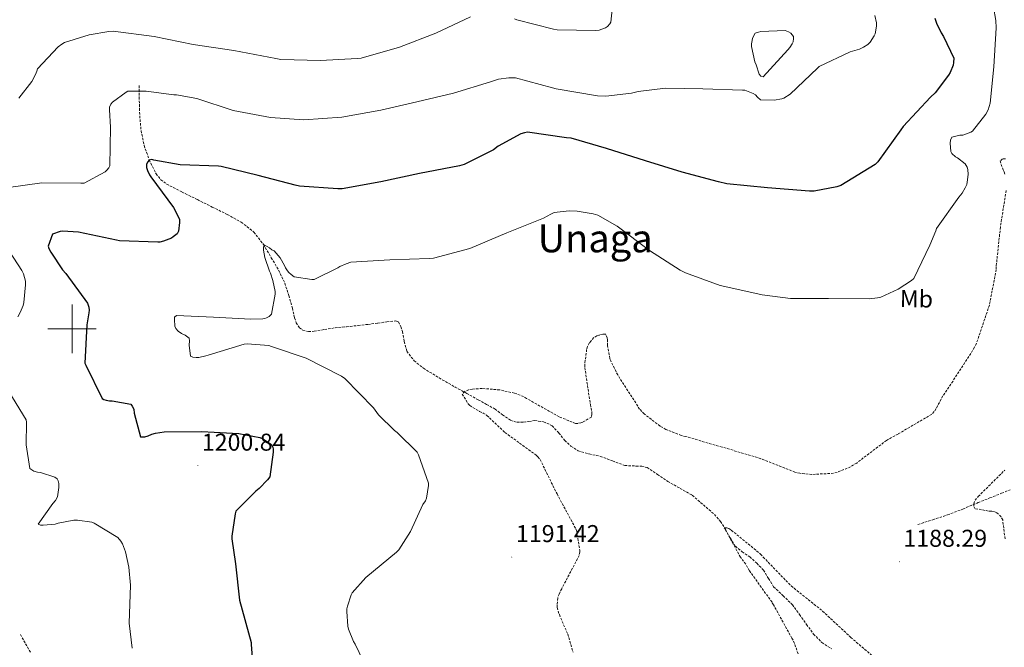
# Model space of a CAD drawing. Units: metres. Extents: x 578925 to 583415, y 4758569 to 4761591.
# Drawn here: x 579978 to 580384, y 4759369 to 4759627 of the extents above; entities that cross this region are included whole.
import ezdxf
from ezdxf.enums import TextEntityAlignment as Align

# ---------------------------------------------------------------- set-up
doc = ezdxf.new("R2010")
doc.units = ezdxf.units.M
doc.header["$MEASUREMENT"] = 0
doc.linetypes.add('TRAZOSX2', pattern=[1.5, 1, -0.5])
for name, color, linetype, lineweight in [('Carátula', 7, 'Continuous', 5), ('Level 11', 142, 'TRAZOSX2', 13), ('Level 12', 142, 'Continuous', 0), ('Level 37', 92, 'Continuous', 0), ('Level 4', 39, 'TRAZOSX2', 30), ('Level 41', 39, 'Continuous', 0), ('Level 45', 19, 'Continuous', 0), ('Level 5', 39, 'TRAZOSX2', 0), ('Level 51', 142, 'Continuous', 0), ('Level 63', 7, 'Continuous', 0), ('Level 7', 19, 'Continuous', 0)]:
    doc.layers.add(name, color=color, linetype=linetype, lineweight=lineweight)
doc.styles.add('Arial', font='ARIAL.TTF', dxfattribs={"height": 0.2})

# ---------------------------------------------------------------- blocks, each defined once
blk = doc.blocks.new('5PATER')
at = {"layer": 'Carátula', "linetype": 'Continuous', "lineweight": 5}
h = blk.add_hatch(color=250, dxfattribs=at)
edge = h.paths.add_edge_path()
edge.add_ellipse((0, 0), major_axis=(-1.33, -1.34), ratio=0.999422, start_angle=0, end_angle=360)

msp = doc.modelspace()

# ---------------------------------------------------------------- linework, layer by layer
at = {"layer": 'Level 11', "color": 142, "linetype": 'TRAZOSX2', "lineweight": 13}
for points in [[(580027.64, 4759600.21, 1205.42), (580027.7, 4759595.51, 1204.36), (580027.77, 4759590.8, 1203.3), (580028.01, 4759586.24, 1202.43), (580028.47, 4759581.65, 1201.77), (580029.7, 4759575.59, 1201.31), (580031.8, 4759569.62, 1200.94), (580034.62, 4759563.88, 1199.84), (580036.56, 4759561.47, 1199.23), (580039.03, 4759559.64, 1198.82), (580045.33, 4759556.38, 1198.76), (580051.64, 4759553.24, 1198.7), (580057.78, 4759550.2, 1198.15), (580063.93, 4759547.15, 1197.54), (580069.72, 4759543.99, 1196.86), (580074.93, 4759539.86, 1196.2), (580078.87, 4759534.79, 1195.94), (580082.1, 4759529.3, 1195.75), (580085.12, 4759524.16, 1195.16), (580087.67, 4759518.8, 1194.66), (580089.3, 4759513.7, 1194.51), (580090.81, 4759508.56, 1194.41), (580091.69, 4759504.49, 1194.34), (580092.37, 4759502.48, 1194.31), (580093.69, 4759500.5, 1194.28), (580095.07, 4759499.42, 1194.25), (580097.39, 4759498.87, 1194.21), (580099.77, 4759499.03, 1194.15), (580104.05, 4759499.76, 1193.95), (580108.34, 4759500.43, 1193.7), (580113.11, 4759500.9, 1193.54), (580117.88, 4759501.39, 1193.38), (580121.91, 4759501.87, 1192.84), (580125.94, 4759502.35, 1192.3), (580129.69, 4759502.89, 1192.33), (580133.43, 4759503.31, 1192.36), (580134.47, 4759502.89, 1192.28), (580135.43, 4759501.04, 1192.15), (580136.12, 4759498.9, 1192.04), (580136.84, 4759494.76, 1191.92), (580137.91, 4759490.77, 1191.78), (580140.94, 4759486.86, 1191.56), (580144.76, 4759483.79, 1191.34), (580151.25, 4759479.83, 1191.01), (580157.81, 4759476.05, 1190.7), (580162.58, 4759473.43, 1190.56), (580167.35, 4759470.8, 1190.44), (580170.81, 4759468.88, 1190.25), (580174.26, 4759466.96, 1190.06), (580177.38, 4759464.61, 1190.06), (580180.73, 4759462.29, 1190.06), (580183.32, 4759461.59, 1189.96), (580185.91, 4759461.52, 1189.86), (580188.25, 4759461.88, 1189.8), (580190.58, 4759462.22, 1189.74), (580194.25, 4759461.75, 1189.61), (580197.75, 4759460.11, 1189.48), (580200.54, 4759457.11, 1189.29), (580203, 4759454.03, 1189.1), (580205.55, 4759451.66, 1189.08), (580208.44, 4759449.74, 1189.03), (580213.03, 4759448.5, 1188.72), (580217.65, 4759447.5, 1188.39), (580222.67, 4759445.61, 1188.06), (580227.6982, 4759443.7283, 1187.75), (580232.3681, 4759443.5074, 1187.73), (580234.728, 4759443.4969, 1187.77), (580236.9179, 4759442.8966, 1187.75), (580241.2073, 4759440.0762, 1187.57), (580245.4268, 4759437.1958, 1187.24), (580250.4862, 4759434.3153, 1186.73), (580255.5356, 4759431.4448, 1186.22), (580260.0849, 4759427.5045, 1185.74), (580264.6342, 4759423.5742, 1185.26), (580267.0836, 4759420.6942, 1185.19), (580269.1731, 4759417.4943, 1185.26), (580271.1225, 4759413.9045, 1185.21), (580273.2719, 4759410.4546, 1185.13), (580276.1315, 4759408.1844, 1184.88), (580279.1611, 4759406.1041, 1184.68), (580282.0906, 4759403.444, 1184.68), (580284.8501, 4759400.5939, 1184.68), (580286.9495, 4759397.174, 1184.68), (580289.0089, 4759393.7442, 1184.68), (580292.9082, 4759390.104, 1184.65), (580296.7576, 4759386.3838, 1184.55), (580299.6769, 4759382.3339, 1184.33), (580302.5762, 4759378.2639, 1184.1), (580305.4955, 4759374.294, 1183.98), (580308.9148, 4759370.7739, 1183.85), (580312.8343, 4759368.1935, 1183.72)], [(580348.47, 4759419.41, 1186.22), (580354.58, 4759421.39, 1186.02), (580360.69, 4759423.38, 1185.83), (580367.01, 4759425.8, 1185.48), (580373.24, 4759428.43, 1184.94), (580378.1, 4759430.35, 1184.31), (580382.96, 4759432.27, 1183.66), (580386.45, 4759433.73, 1183.39)], [(579978.74, 4759374.1, 1209), (579980.89, 4759370.3, 1208.68), (579983.03, 4759366.49, 1208.36)]]:
    msp.add_polyline3d(points, dxfattribs=at)
at = {"layer": 'Level 12', "color": 142, "linetype": 'Continuous', "lineweight": 0}
msp.add_polyline3d([(580281.78, 4759608.84, 1204.78), (580281.33, 4759610.06, 1204.78), (580279.93, 4759616.33, 1204.78), (580279.93, 4759617.36, 1204.78), (580280.12, 4759618.76, 1204.78), (580280.37, 4759619.72, 1204.78), (580281.4, 4759621.84, 1204.78), (580282.74, 4759622.28, 1204.78), (580283.77, 4759622.48, 1204.78), (580293.81, 4759622.92, 1204.78), (580295.22, 4759622.35, 1204.78), (580296.05, 4759621.77, 1204.78), (580297.27, 4759620.49, 1204.78), (580297.27, 4759619.6, 1204.78), (580297.01, 4759618.25, 1204.78), (580296.63, 4759617.36, 1204.78), (580295.73, 4759615.88, 1204.78), (580294.84, 4759614.92, 1204.78), (580284.73, 4759603.79, 1204.78), (580283.7, 4759604.11, 1204.78), (580283.06, 4759605, 1204.78), (580281.78, 4759608.84, 1204.78)], dxfattribs=at)
at = {"layer": 'Level 4', "color": 36, "linetype": 'Continuous', "lineweight": 30}
for points in [[(580355.5, 4759627.97, 1200.01), (580356.14, 4759625.98, 1200.01), (580358.06, 4759621.95, 1200.01), (580359.02, 4759620.48, 1200.01), (580363.25, 4759611.58, 1200.01), (580363.18, 4759609.79, 1200.01), (580362.93, 4759608.64, 1200.01), (580361.77, 4759605.63, 1200.01), (580361.13, 4759604.48, 1200.01), (580355.57, 4759597.25, 1200.01), (580353.71, 4759595.39, 1200.01), (580342.45, 4759583.36, 1200.01), (580341.49, 4759581.95, 1200.01), (580332.01, 4759568.77, 1200.01), (580330.8, 4759567.74, 1200.01), (580316.72, 4759559.1, 1200.01), (580315.05, 4759558.53, 1200.01), (580305.71, 4759556.8, 1200.01), (580303.79, 4759556.74, 1200.01), (580286.57, 4759558.08, 1200.01), (580269.81, 4759559.81, 1200.01), (580266.35, 4759560.64, 1200.01), (580251.37, 4759564.54, 1200.01), (580236.21, 4759569.28, 1200.01), (580220.21, 4759574.34, 1200.01), (580205.6796, 4759578.5017, 1200.01), (580203.7597, 4759578.752, 1200.01), (580187.6905, 4759580.9948, 1200.01), (580186.3505, 4759580.7951, 1200.01), (580184.9405, 4759580.4154, 1200.01), (580175.5299, 4759575.228, 1200.01), (580173.6097, 4759573.8286, 1200.01), (580161.5791, 4759567.6819, 1200.01), (580159.5991, 4759567.1124, 1200.01), (580143.209, 4759563.966, 1200.01), (580127.1489, 4759560.5196, 1200.01), (580111.2788, 4759557.7031, 1200.01), (580109.5489, 4759557.6435, 1200.01), (580093.7395, 4759558.8464, 1200.01), (580091.8896, 4759559.2367, 1200.01), (580076.6506, 4759563.139, 1200.01), (580061.4919, 4759566.9214, 1200.01), (580060.402, 4759567.0416, 1200.01), (580044.5934, 4759567.6247, 1200.01), (580033.7147, 4759569.4766, 1200.01), (580032.8848, 4759569.7968, 1200.01), (580031.7948, 4759569.537, 1200.01), (580031.1548, 4759568.7073, 1200.01), (580030.6447, 4759567.6775, 1200.01), (580030.6445, 4759566.4677, 1200.01), (580031.0942, 4759565.1878, 1200.01), (580031.9839, 4759563.3979, 1200.01), (580032.4937, 4759562.6279, 1200.01), (580041.841, 4759550.018, 1200.01), (580044.33, 4759545.2182, 1200.01), (580044.3298, 4759543.8784, 1200.01), (580043.8893, 4759540.2891, 1200.01), (580043.2492, 4759539.1394, 1200.01), (580041.7091, 4759537.8599, 1200.01), (580040.9391, 4759537.4101, 1200.01), (580037.6792, 4759536.071, 1200.01), (580036.2093, 4759535.7513, 1200.01)], [(580036.21, 4759535.75, 1200.01), (580035.31, 4759535.68, 1200.01), (580019.57, 4759536.26, 1200.01), (580018.35, 4759536.52, 1200.01), (580002.73, 4759539.85, 1200.01), (579996.08, 4759540.29, 1200.01), (579995.18, 4759540.17, 1200.01), (579991.92, 4759539.08, 1200.01), (579990.19, 4759534.09, 1200.01), (579990.51, 4759533.13, 1200.01), (579991.28, 4759531.59, 1200.01), (579996.08, 4759524.36, 1200.01), (579997.49, 4759522.76, 1200.01), (580006.38, 4759510.6, 1200.01), (580006.89, 4759509, 1200.01), (580007.02, 4759507.78, 1200.01), (580006.96, 4759506.57, 1200.01), (580006.06, 4759501.64, 1200.01), (580005.29, 4759485.9, 1200.01), (580005.68, 4759485, 1200.01), (580012.46, 4759471.37, 1200.01), (580013.16, 4759470.92, 1200.01), (580014.06, 4759470.6, 1200.01), (580015.47, 4759470.41, 1200.01), (580016.49, 4759470.41, 1200.01), (580024.17, 4759469.06, 1200.01), (580024.81, 4759468.17, 1200.01), (580025.45, 4759466.89, 1200.01), (580025.64, 4759465.22, 1200.01), (580028.27, 4759455.5, 1200.01), (580029.93, 4759455.49, 1200.01), (580031.4, 4759455.88, 1200.01), (580032.94, 4759456.65, 1200.01), (580034.41, 4759457.09, 1200.01), (580038, 4759457.54, 1200.01), (580053.48, 4759457.67, 1200.01), (580068.78, 4759456.97, 1200.01), (580077.42, 4759455.24, 1200.01), (580078.63, 4759454.66, 1200.01), (580082.15, 4759452.42, 1200.01), (580082.79, 4759451.33, 1200.01), (580082.92, 4759450.5, 1200.01), (580082.92, 4759449.16, 1200.01), (580081.51, 4759439.05, 1200.01), (580080.55, 4759437.77, 1200.01), (580077.1, 4759434.25, 1200.01), (580075.69, 4759433.16, 1200.01), (580067.5, 4759424.97, 1200.01), (580067.18, 4759423.88, 1200.01), (580065.83, 4759414.66, 1200.01), (580065.83, 4759413.51, 1200.01), (580067.31, 4759403.27, 1200.01), (580068.97, 4759388.23, 1200.01), (580073.77, 4759370.82, 1200.01), (580073.83, 4759369.99, 1200.01), (580075.05, 4759354.25, 1200.01)]]:
    msp.add_polyline3d(points, dxfattribs=at)
at = {"layer": 'Level 5', "color": 36, "linetype": 'Continuous', "lineweight": 0}
for points in [[(580377.65, 4759643.64, 1195.01), (580380.59, 4759627, 1195.01), (580380.72, 4759624, 1195.01), (580379.76, 4759608, 1195.01), (580378.29, 4759593.02, 1195.01), (580377.45, 4759590.21, 1195.01), (580376.49, 4759588.48, 1195.01), (580370.99, 4759581.44, 1195.01), (580370.29, 4759581.05, 1195.01), (580367.02, 4759579.77, 1195.01), (580365.74, 4759579.77, 1195.01), (580362.41, 4759579.01, 1195.01), (580361.9, 4759577.73, 1195.01), (580361.77, 4759576.57, 1195.01), (580361.96, 4759573.12, 1195.01), (580362.48, 4759572.22, 1195.01), (580363.95, 4759570.94, 1195.01), (580364.72, 4759570.49, 1195.01), (580367.98, 4759567.93, 1195.01), (580368.75, 4759566.65, 1195.01), (580369.07, 4759565.63, 1195.01), (580369.13, 4759563.65, 1195.01), (580368.81, 4759560.45, 1195.01), (580368.56, 4759559.49, 1195.01), (580367.98, 4759558.08, 1195.01), (580366.642, 4759555.9041, 1195.01), (580365.2918, 4759554.3046, 1195.01), (580356.08, 4759541.3084, 1195.01), (580355.8199, 4759540.3486, 1195.01), (580353.389, 4759534.53, 1195.01), (580346.7271, 4759520.7734, 1195.01), (580345.837, 4759520.0037, 1195.01), (580340.3966, 4759516.4153, 1195.01), (580333.2262, 4759513.0872, 1195.01), (580331.8762, 4759512.7675, 1195.01), (580328.3563, 4759512.4482, 1195.01), (580311.6567, 4759512.5114, 1195.01), (580295.9171, 4759512.4545, 1195.01), (580284.3276, 4759513.9765, 1195.01), (580282.4778, 4759514.4968, 1195.01), (580267.0487, 4759517.8892, 1195.01), (580252.7198, 4759523.0712, 1195.01), (580250.5401, 4759524.2214, 1195.01), (580237.8717, 4759532.2926, 1195.01), (580224.6235, 4759542.2736, 1195.01), (580216.5645, 4759546.8845, 1195.01), (580214.6446, 4759547.4648, 1195.01), (580208.0449, 4759548.5459, 1195.01), (580204.775, 4759548.6665, 1195.01), (580198.6351, 4759547.9078, 1195.01), (580197.225, 4759547.3282, 1195.01), (580194.2848, 4759545.669, 1195.01), (580179.1843, 4759539.5928, 1195.01), (580163.8237, 4759533.0568, 1195.01), (580148.9735, 4759529.0903, 1195.01), (580147.1235, 4759529.0306, 1195.01), (580130.9238, 4759528.3939, 1195.01), (580114.9241, 4759527.4271, 1195.01), (580112.944, 4759526.8476, 1195.01), (580110.3239, 4759525.6983, 1195.01), (580109.4839, 4759525.1185, 1195.01), (580099.7634, 4759520.3911, 1195.01)], [(580223.66, 4759642.24, 1210.01), (580221.93, 4759626.37, 1210.01), (580221.49, 4759625.6, 1210.01), (580220.59, 4759624.58, 1210.01), (580219.76, 4759624.06, 1210.01), (580217.13, 4759623.04, 1210.01), (580215.85, 4759622.91, 1210.01), (580199.85, 4759623.17, 1210.01), (580198.32, 4759623.42, 1210.01), (580183.21, 4759627.33, 1210.01), (580182.32, 4759627.71, 1210.01)], [(580164.2084, 4759628.612, 1210.01), (580149.9278, 4759621.8258, 1210.01), (580134.9573, 4759616.0696, 1210.01), (580119.147, 4759611.5233, 1210.01), (580117.417, 4759611.3337, 1210.01), (580102.3173, 4759610.6267, 1210.01), (580085.9977, 4759611.0098, 1210.01), (580084.0078, 4759611.3302, 1210.01), (580066.6688, 4759614.663, 1210.01), (580049.9006, 4759617.156, 1210.01), (580033.9025, 4759620.4787, 1210.01), (580016.8843, 4759622.6019, 1210.01), (580015.2145, 4759622.5322, 1210.01), (580007.025, 4759621.1941, 1210.01), (579996.8453, 4759617.9167, 1210.01), (579995.7553, 4759617.277, 1210.01), (579994.3453, 4759616.1974, 1210.01), (579985.7147, 4759607.1106, 1210.01), (579985.4545, 4759606.1508, 1210.01), (579984.9444, 4759604.7411, 1210.01), (579983.4141, 4759601.9219, 1210.01), (579978.0335, 4759595.084, 1210.01)], [(580330.6742, 4759629.1197, 1205.01), (580331.4437, 4759626.1101, 1205.01), (580331.4435, 4759624.7703, 1205.01), (580330.8631, 4759621.5709, 1205.01), (580330.4829, 4759620.7311, 1205.01), (580328.7526, 4759618.0518, 1205.01), (580327.7925, 4759617.1522, 1205.01), (580326.0023, 4759616.0027, 1205.01)], [(580326, 4759616, 1205.01), (580324.46, 4759615.29, 1205.01), (580320.62, 4759614.08, 1205.01), (580307.76, 4759608.06, 1205.01), (580307.05, 4759607.42, 1205.01), (580295.85, 4759596.67, 1205.01), (580293.23, 4759595.01, 1205.01), (580292.4, 4759594.75, 1205.01), (580289.26, 4759594.24, 1205.01), (580283.57, 4759594.37, 1205.01), (580282.41, 4759595.39, 1205.01), (580281.52, 4759596.42, 1205.01), (580280.56, 4759596.99, 1205.01), (580277.23, 4759598.4, 1205.01), (580276.21, 4759598.4, 1205.01), (580259.82, 4759598.91, 1205.01), (580244.46, 4759599.1, 1205.01), (580233.26, 4759597.82, 1205.01), (580230.45, 4759597.12, 1205.01), (580219.95, 4759595.9, 1205.01), (580216.49, 4759596.03, 1205.01), (580199.41, 4759598.85, 1205.01), (580197.93, 4759599.3, 1205.01), (580182.7, 4759603.39, 1205.01), (580180.01, 4759603.39, 1205.01), (580175.66, 4759602.82, 1205.01), (580174, 4759602.37, 1205.01), (580172.4, 4759601.79, 1205.01), (580157.1, 4759597.06, 1205.01), (580142, 4759593.6, 1205.01), (580127.21, 4759590.08, 1205.01), (580111.15, 4759587.2, 1205.01), (580095.53, 4759586.18, 1205.01), (580081.71, 4759587.08, 1205.01), (580066.41, 4759590.02, 1205.01), (580051.37, 4759594.88, 1205.01), (580043.05, 4759596.48, 1205.01), (580041.97, 4759596.48, 1205.01), (580030.51, 4759597.89, 1205.01), (580023.02, 4759597.89, 1205.01), (580022.32, 4759597.51, 1205.01), (580016.69, 4759593.41, 1205.01), (580016.05, 4759592.64, 1205.01), (580015.47, 4759591.3, 1205.01), (580015.41, 4759590.28, 1205.01), (580015.85, 4759583.11, 1205.01), (580015.6, 4759567.11, 1205.01), (580015.21, 4759566.4, 1205.01), (580014.38, 4759565.38, 1205.01), (580013.61, 4759564.74, 1205.01), (580005.04, 4759560.07, 1205.01), (580003.63, 4759560.07, 1205.01), (579987.57, 4759560.13, 1205.01), (579972.85, 4759558.09, 1205.01)], [(579970.99, 4759537.03, 1205.01), (579979.3124, 4759524.1046, 1205.01), (579979.9521, 4759522.6347, 1205.01), (579980.7816, 4759519.615, 1205.01), (579980.8514, 4759518.1452, 1205.01), (579980.2103, 4759510.9165, 1205.01), (579979.8901, 4759509.6368, 1205.01), (579978.6698, 4759506.6975, 1205.01), (579977.7096, 4759505.0279, 1205.01)], [(580099.76, 4759520.39, 1195.01), (580098.8, 4759520.39, 1195.01), (580091.56, 4759521.41, 1195.01), (580090.22, 4759522.37, 1195.01), (580089.32, 4759523.2, 1195.01), (580088.75, 4759523.91, 1195.01), (580087.98, 4759525.19, 1195.01), (580087.6, 4759526.08, 1195.01), (580085.74, 4759529.22, 1195.01), (580083.31, 4759532.1, 1195.01), (580082.35, 4759532.61, 1195.01), (580081.33, 4759533.44, 1195.01), (580079.41, 4759534.47, 1195.01), (580078.83, 4759533.7, 1195.01), (580078.89, 4759532.42, 1195.01), (580079.47, 4759529.35, 1195.01), (580081.32, 4759523.78, 1195.01), (580081.71, 4759523.01, 1195.01), (580082.73, 4759520, 1195.01), (580083.63, 4759515.4, 1195.01), (580083.63, 4759514.24, 1195.01), (580082.22, 4759506.05, 1195.01), (580081.2, 4759505.09, 1195.01), (580080.17, 4759504.58, 1195.01), (580079.4, 4759504.32, 1195.01), (580078.57, 4759504.2, 1195.01), (580073.71, 4759504.07, 1195.01), (580058.22, 4759504.77, 1195.01), (580043.05, 4759505.54, 1195.01), (580042.22, 4759504.77, 1195.01), (580042.16, 4759503.81, 1195.01), (580042.35, 4759501.06, 1195.01), (580042.73, 4759500.23, 1195.01), (580043.76, 4759499.01, 1195.01), (580045.1, 4759498.12, 1195.01), (580046.64, 4759497.35, 1195.01), (580048.3, 4759496.13, 1195.01), (580048.36, 4759495.05, 1195.01), (580048.24, 4759493.25, 1195.01), (580048.81, 4759488.77, 1195.01), (580049.71, 4759488.33, 1195.01), (580051.12, 4759488.2, 1195.01), (580052.2, 4759488.26, 1195.01), (580055.15, 4759488.9, 1195.01), (580056.04, 4759489.22, 1195.01), (580070.96, 4759493.76, 1195.01), (580072.11, 4759493.83, 1195.01), (580081.07, 4759493.19, 1195.01), (580082.16, 4759492.74, 1195.01), (580096.49, 4759487.88, 1195.01), (580111.08, 4759480.58, 1195.01), (580112.36, 4759479.56, 1195.01), (580124.2, 4759467.46, 1195.01), (580126.31, 4759464.64, 1195.01), (580132.78, 4759458.18, 1195.01), (580133.99, 4759457.28, 1195.01), (580142.12, 4759449.22, 1195.01), (580142.7, 4759448.13, 1195.01), (580146.79, 4759436.48, 1195.01), (580146.79, 4759435.46, 1195.01), (580146.03, 4759430.28, 1195.01), (580145.58, 4759429.19, 1195.01), (580144.55, 4759427.65, 1195.01), (580139.37, 4759416.58, 1195.01), (580134.6253, 4759409.0315, 1195.01), (580133.6651, 4759408.0719, 1195.01), (580121.0038, 4759397.6359, 1195.01), (580115.373, 4759391.238, 1195.01), (580114.9929, 4759390.4682, 1195.01), (580113.4522, 4759385.7292, 1195.01), (580113.2621, 4759384.7094, 1195.01), (580113.1919, 4759383.6196, 1195.01), (580113.6409, 4759377.5404, 1195.01), (580113.9607, 4759376.2606, 1195.01), (580116.0099, 4759371.211, 1195.01), (580116.7097, 4759370.121, 1195.01), (580121.7079, 4759359.4917, 1195.01)], [(579973.9952, 4759474.2534, 1205.01), (579981.1628, 4759462.6037, 1205.01), (579981.2926, 4759461.5139, 1205.01), (579981.1612, 4759452.2953, 1205.01), (579982.5695, 4759442.4365, 1205.01), (579984.2992, 4759441.4163, 1205.01), (579985.769, 4759440.9661, 1205.01), (579986.9889, 4759440.7759, 1205.01), (579992.9381, 4759438.985, 1205.01), (579993.8379, 4759438.2849, 1205.01), (579994.3478, 4759437.4549, 1205.01), (579994.5976, 4759436.295, 1205.01), (579994.5973, 4759434.6253, 1205.01), (579994.0868, 4759430.786, 1205.01), (579993.1966, 4759429.2564, 1205.01), (579992.0365, 4759428.0368, 1205.01), (579986.0857, 4759419.5893, 1205.01), (579986.9856, 4759419.2092, 1205.01), (579988.0755, 4759419.139, 1205.01), (579992.9951, 4759419.5879, 1205.01), (579994.2751, 4759420.0376, 1205.01), (580000.8147, 4759421.1861, 1205.01), (580002.2846, 4759421.1858, 1205.01)], [(580002.28, 4759421.19, 1205.01), (580008.17, 4759420.42, 1205.01), (580009.19, 4759419.98, 1205.01), (580018.86, 4759414.09, 1205.01), (580020.14, 4759412.55, 1205.01), (580020.78, 4759411.4, 1205.01), (580021.99, 4759408.2, 1205.01), (580023.4, 4759401.8, 1205.01), (580024.04, 4759394.44, 1205.01), (580023.59, 4759378.82, 1205.01), (580024.75, 4759368.46, 1205.01)]]:
    msp.add_polyline3d(points, dxfattribs=at)
at = {"layer": 'Level 5', "color": 39, "linetype": 'TRAZOSX2', "lineweight": 0}
for points in [[(580384.56, 4759570.05, 1190.01), (580383.34, 4759570.05, 1190.01), (580382.32, 4759569.21, 1190.01), (580383.53, 4759565.5, 1190.01), (580383.98, 4759564.67, 1190.01), (580384.36, 4759563.65, 1190.01)], [(580384.81, 4759556.99, 1190.01), (580382.44, 4759541.95, 1190.01), (580380.72, 4759525.76, 1190.01), (580380.72, 4759524.48, 1190.01), (580377.9, 4759509.76, 1190.01), (580372.59, 4759494.08, 1190.01), (580371.82, 4759492.42, 1190.01), (580362.92, 4759478.53, 1190.01), (580358.7, 4759472.38, 1190.01), (580356.01, 4759467.14, 1190.01), (580355.18, 4759465.92, 1190.01), (580354.15, 4759464.83, 1190.01), (580340.27, 4759456.7, 1190.01), (580335.53, 4759454.08, 1190.01), (580323.24, 4759444.74, 1190.01), (580320.75, 4759443.2, 1190.01), (580315.18, 4759440.9, 1190.01), (580313.71, 4759440.51, 1190.01), (580304.81, 4759440.06, 1190.01), (580299.88, 4759440.51, 1190.01), (580297.83, 4759441.03, 1190.01), (580283.82, 4759446.53, 1190.01), (580267.82, 4759451.33, 1190.01), (580252.91, 4759455.62, 1190.01), (580250.99, 4759456.07, 1190.01), (580244.65, 4759458.56, 1190.01), (580242.22, 4759459.97, 1190.01), (580235.75, 4759464.96, 1190.01), (580233.83, 4759466.95, 1190.01), (580224.81, 4759481.03, 1190.01), (580221.93, 4759486.79, 1190.01), (580221.55, 4759487.87, 1190.01), (580220.646, 4759493.062, 1190.01), (580220.5864, 4759495.4916, 1190.01), (580220.4565, 4759496.3215, 1190.01), (580219.8168, 4759497.8614, 1190.01), (580218.7268, 4759497.8616, 1190.01), (580217.1268, 4759497.472, 1190.01), (580216.1668, 4759497.0922, 1190.01), (580215.0167, 4759496.3926, 1190.01), (580213.7965, 4759495.113, 1190.01), (580213.0964, 4759494.1533, 1190.01), (580212.3962, 4759492.7436, 1190.01), (580212.006, 4759491.5239, 1190.01), (580211.2351, 4759485.375, 1190.01), (580211.2449, 4759484.0352, 1190.01), (580213.5525, 4759468.7971, 1190.01), (580214.122, 4759465.9874, 1190.01), (580214.1918, 4759464.8376, 1190.01), (580213.9917, 4759463.6778, 1190.01), (580210.4114, 4759461.6388, 1190.01), (580209.5814, 4759461.319, 1190.01), (580208.4314, 4759461.0593, 1190.01), (580207.4014, 4759461.0595, 1190.01), (580200.622, 4759463.8104, 1190.01), (580187.2435, 4759471.3618, 1190.01), (580186.0337, 4759472.1319, 1190.01), (580182.254, 4759473.5424, 1190.01), (580176.1744, 4759474.8834, 1190.01), (580169.0046, 4759475.4647, 1190.01), (580164.9147, 4759475.1955, 1190.01), (580163.3747, 4759474.8759, 1190.01), (580161.8346, 4759474.2362, 1190.01), (580160.7545, 4759473.1566, 1190.01), (580163.1838, 4759469.1868, 1190.01), (580163.8837, 4759468.4168, 1190.01), (580167.8532, 4759465.9864, 1190.01), (580169.3231, 4759465.3462, 1190.01), (580170.9229, 4759464.386, 1190.01)], [(580170.92, 4759464.39, 1190.01), (580178.35, 4759457.35, 1190.01), (580191.21, 4759447.94, 1190.01), (580191.91, 4759447.3, 1190.01), (580192.81, 4759446.21, 1190.01), (580199.79, 4759432, 1190.01), (580207.53, 4759417.67, 1190.01), (580207.91, 4759416.71, 1190.01), (580209.13, 4759408.96, 1190.01), (580209.13, 4759408, 1190.01), (580208.94, 4759406.72, 1190.01), (580201.71, 4759392.96, 1190.01), (580200.62, 4759390.79, 1190.01), (580200.11, 4759389.12, 1190.01), (580199.85, 4759386.37, 1190.01), (580199.91, 4759385.22, 1190.01), (580200.75, 4759382.28, 1190.01), (580204.2, 4759374.28, 1190.01), (580206.38, 4759366.85, 1190.01)], [(580384.36, 4759413.5, 1185.01), (580383.4, 4759421.31, 1185.01), (580382.7, 4759422.53, 1185.01), (580381.67, 4759423.68, 1185.01), (580381.03, 4759424.19, 1185.01), (580379.82, 4759424.77, 1185.01), (580378.86, 4759424.96, 1185.01), (580377.58, 4759424.96, 1185.01), (580371.95, 4759425.98, 1185.01), (580371.5, 4759427.07, 1185.01), (580371.5, 4759427.97, 1185.01), (580372.01, 4759429.44, 1185.01), (580373.35, 4759430.98, 1185.01), (580384.3, 4759441.86, 1185.01)], [(580299.11, 4759366.21, 1185.01), (580297.13, 4759371.72, 1185.01), (580296.5454, 4759372.546, 1185.01), (580288.9978, 4759386.3053, 1185.01), (580288.3579, 4759387.3953, 1185.01), (580279.0202, 4759400.3851, 1185.01), (580277.5507, 4759403.0749, 1185.01), (580275.3712, 4759405.9549, 1185.01), (580268.7132, 4759418.0543, 1185.01), (580269.7432, 4759418.0541, 1185.01), (580270.5131, 4759417.794, 1185.01), (580271.593, 4759417.0939, 1185.01), (580283.6311, 4759407.2331, 1185.01), (580284.7109, 4759406.0231, 1185.01), (580296.2288, 4759394.1127, 1185.01), (580297.4486, 4759393.1526, 1185.01), (580309.2268, 4759383.7518, 1185.01), (580320.8149, 4759372.9312, 1185.01), (580333.1629, 4759362.3105, 1185.01)]]:
    msp.add_polyline3d(points, dxfattribs=at)
at = {"layer": 'Level 51', "color": 142, "linetype": 'Continuous', "lineweight": 0}
msp.add_polyline3d([(580281.78, 4759608.84, 1205.91), (580281.33, 4759610.06, 1205.91), (580279.93, 4759616.33, 1205.91), (580279.93, 4759617.36, 1205.91), (580280.12, 4759618.76, 1205.91), (580280.37, 4759619.72, 1205.91), (580281.4, 4759621.84, 1205.91), (580282.74, 4759622.28, 1205.91), (580283.77, 4759622.48, 1205.91), (580293.81, 4759622.92, 1205.91), (580295.22, 4759622.35, 1205.91), (580296.05, 4759621.77, 1205.91), (580297.27, 4759620.49, 1205.91), (580297.27, 4759619.6, 1205.91), (580297.01, 4759618.25, 1205.91), (580296.63, 4759617.36, 1205.91), (580295.73, 4759615.88, 1205.91), (580294.84, 4759614.92, 1205.91), (580284.73, 4759603.79, 1205.91), (580283.7, 4759604.11, 1205.91), (580283.06, 4759605, 1205.91), (580281.78, 4759608.84, 1205.91)], close=True, dxfattribs=at)
at = {"layer": 'Level 63', "linetype": 'Continuous', "lineweight": 0}
for points in [[(580000, 4759490.01, 0.01), (580000, 4759510.01, 0.01)], [(579990, 4759500.01, 0.01), (580010, 4759500.01, 0.01)]]:
    msp.add_polyline3d(points, dxfattribs=at)

# ---------------------------------------------------------------- block references
at = {"layer": 'Level 7', "color": 19, "linetype": 'Continuous', "lineweight": 0, "xscale": 0.1000000124956472, "yscale": 0.1000000124956472, "rotation": 359.1491521388809}
for p in [(580051.82, 4759443.65, 1200.85), (580181.16, 4759405.99, 1191.43), (580340.84, 4759404.06, 1188.3)]:
    msp.add_blockref('5PATER', p, dxfattribs=at)

# ---------------------------------------------------------------- texts
at = {"layer": 'Level 37', "color": 92, "linetype": 'Continuous', "lineweight": 0, "style": 'Arial'}
msp.add_text('Mb', height=6.99996, rotation=-0.953411, dxfattribs=at).set_placement((580347.8521, 4759512.3939, 1194.11), align=Align.MIDDLE_CENTER)
at = {"layer": 'Level 41', "color": 19, "linetype": 'Continuous', "lineweight": 0, "style": 'Arial'}
for s, p in [('1200.84', (580053.48, 4759447.65, 1200.85)), ('1191.42', (580182.89, 4759409.99, 1191.43)), ('1188.29', (580342.51, 4759408.06, 1188.3))]:
    msp.add_text(s, height=6.99996, dxfattribs=at).set_placement(p, align=Align.BOTTOM_LEFT)
at = {"layer": 'Level 45', "color": 19, "linetype": 'Continuous', "lineweight": 0, "style": 'Arial'}
msp.add_text('Unaga', height=11.49996, dxfattribs=at).set_placement((580215.5035, 4759537.29, 1198.91), align=Align.MIDDLE_CENTER)

doc.saveas('drawing.dxf')
